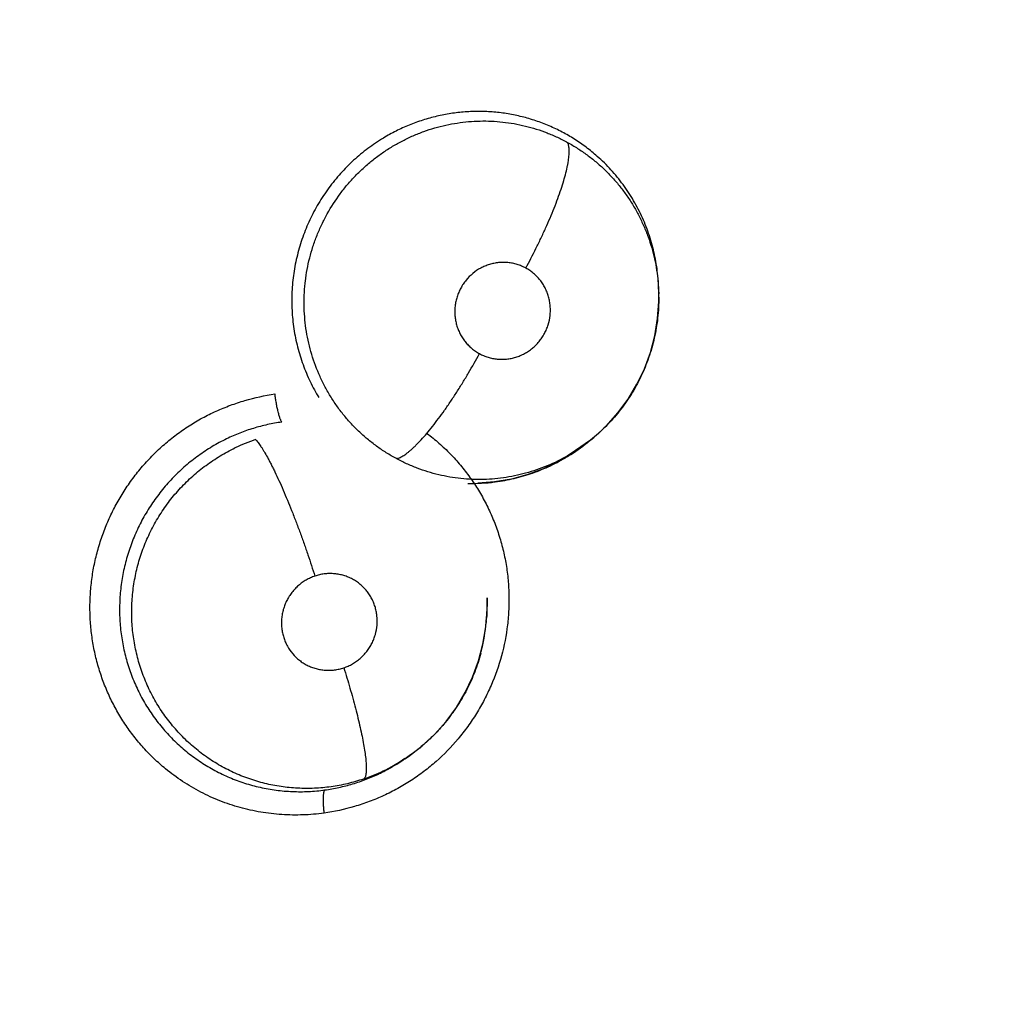
# Model space of a CAD drawing. Units: inches. Extents: x 0.4 to 16.6, y 0.6 to 10.4.
# Drawn here: x 5.5 to 5.5, y 8.6 to 8.7 of the extents above; entities that cross this region are included whole.
import ezdxf

# ---------------------------------------------------------------- set-up
doc = ezdxf.new("R2010")
doc.units = ezdxf.units.IN
doc.header["$LTSCALE"] = 0.935
doc.header["$MEASUREMENT"] = 0
doc.layers.get('0').update_dxf_attribs({"linetype": 'CONTINUOUS'})
doc.layers.add('SCHEME_DIMS', color=7, linetype='CONTINUOUS')
doc.dimstyles.new('DIMSTYLE_1', dxfattribs={"dimtxt": 0.1, "dimasz": 0.1875, "dimexe": 0.125, "dimexo": 0.0625, "dimgap": 0.1, "dimtad": 0, "dimtih": 1, "dimtoh": 1, "dimdec": 1, "dimlfac": 1.3333333333, "dimzin": 4, "dimdsep": 46, "dimtxsty": 'STANDARD', "dimblk": '_FILLED', "dimblk1": '_FILLED', "dimblk2": '_FILLED', "dimcen": 0.09, "dimadec": 0, "dimazin": 0, "dimtp": 0.1, "dimtm": 0.1, "dimtfac": 1, "dimtdec": 1, "dimtofl": 0, "dimtmove": 0, "dimatfit": 3, "dimldrblk": '_FILLED', "dimfxl": 1, "dimtolj": 1, "dimtzin": 4, "dimarcsym": 0})

# ---------------------------------------------------------------- blocks, each defined once
blk = doc.blocks.new('_FILLED')
at = {"color": 0, "linetype": 'BYBLOCK'}
blk.add_solid([(0, 0), (-1, 0.1666666667), (-1, -0.1666666667)], dxfattribs=at)
blk = doc.blocks.new('*D1')
at = {"layer": 'SCHEME_DIMS', "color": 7, "linetype": 'CONTINUOUS'}
for p, q in [((5.2666553763, 9.5449434409), (6.9423443527, 9.5449434409)), ((6.8173443527, 9.5449434409), (6.8173443527, 8.0101009212)), ((6.8173443527, 6.0252584015), (6.8173443527, 7.5601009212)), ((5.650513644, 6.0252584015), (6.9423443527, 6.0252584015))]:
    blk.add_line(p, q, dxfattribs=at)
at = {"layer": 'SCHEME_DIMS', "color": 7, "linetype": 'CONTINUOUS', "xscale": 0.1875, "yscale": 0.1875, "zscale": 0.1875}
for p, rotation in [((6.8173443527, 9.5449434409), 90), ((6.8173443527, 6.0252584015), 270)]:
    blk.add_blockref('_FILLED', p, dxfattribs=dict(at, rotation=rotation))
at = {"layer": 'SCHEME_DIMS', "color": 7, "linetype": 'CONTINUOUS', "insert": (6.7673443527, 7.9101009212), "char_height": 0.1, "width": 0.6, "attachment_point": 2, "line_spacing_factor": 0.9}
blk.add_mtext('119,2\\P[4.69]', dxfattribs=at)

msp = doc.modelspace()

# ---------------------------------------------------------------- linework, layer by layer
at = {"color": 7, "linetype": 'CONTINUOUS'}
for p, q in [((5.5093884461, 8.6627210578), (5.5093882249, 8.6627697919)), ((5.5093896374, 8.6624228026), (5.5093884534, 8.6627210579)), ((5.5093892302, 8.6627224034), (5.5093885187, 8.6627046109)), ((5.5093896374, 8.6624228026), (5.5093897374, 8.6623900305)), ((5.5036291226, 8.6503493979), (5.5018932171, 8.6491435156)), ((5.5033324853, 8.650111528), (5.5021750059, 8.649270554)), ((5.5036291226, 8.6503493979), (5.5033847625, 8.6501531166)), ((5.5036342233, 8.6503534939), (5.5036291226, 8.6503493979)), ((5.4948825763, 8.6370065551), (5.4948476697, 8.6355257038)), ((5.4947964569, 8.6349170776), (5.4948242688, 8.6352313152)), ((5.4948476697, 8.6355257038), (5.4948211307, 8.6352996379)), ((5.494760092, 8.6345552693), (5.4948068087, 8.6350395594)), ((5.4948067495, 8.6350388945), (5.494798706, 8.6349427314)), ((5.4879247327, 8.623434953), (5.4874579995, 8.6231058898)), ((5.4879509525, 8.6234297944), (5.4879356362, 8.6234196779)), ((5.4874579995, 8.6231058898), (5.4861490964, 8.622357529)), ((5.4879355546, 8.6234196073), (5.4876871599, 8.6232552763))]:
    msp.add_line(p, q, dxfattribs=at)
for points in [[(5.503640711, 8.650358842), (5.5039028689, 8.6505742197), (5.5049701524, 8.6515608279), (5.5059363481, 8.6526425883), (5.5067986562, 8.6538134233), (5.5075495872, 8.6550613598), (5.5081768623, 8.6563709377), (5.5086802906, 8.6577415683), (5.5090535151, 8.6591616325), (5.5092895834, 8.6606073098), (5.5093868667, 8.6620680167), (5.5093894779, 8.6624198354)], [(5.5021750059, 8.649270554), (5.5009492934, 8.6485410422), (5.499656496, 8.64792262), (5.4983131837, 8.6474246493), (5.4969325944, 8.6470531677), (5.4955190791, 8.6468106486), (5.4940878655, 8.6467010645)], [(5.4879355941, 8.6234195476), (5.4882362405, 8.6236230488), (5.4893951859, 8.6245120832), (5.4904605511, 8.6255011349), (5.4914226681, 8.6265821901), (5.4922836289, 8.6277567517), (5.4930337362, 8.6290101517), (5.4936592391, 8.6303232163), (5.4941587958, 8.6316938865), (5.4945277017, 8.6331117948), (5.494760092, 8.6345552693)]]:
    msp.add_lwpolyline(points, dxfattribs=at)
for centre, radius, start, end in [((5.4940024419, 8.6623585411), 0.0153871581, 0.2395158813, 1.3971740161), ((5.4801664843, 8.6359167604), 0.0152628724, 108.5227851937, 115.5998894788), ((5.4935492531, 8.6623593235), 0.0156754767, 301.5886543485, 308.7976335565), ((5.4935703277, 8.66232981), 0.0156392987, 300.5027898009, 300.7718584676), ((5.4935795448, 8.6623143747), 0.0156213208, 300.7717777335, 301.5803707922), ((5.4936073561, 8.6620747367), 0.0153876967, 271.8675482185, 276.1100063006), ((5.4936021729, 8.6621265504), 0.0154397678, 276.1086659084, 276.5697205159), ((5.493608655, 8.6619963433), 0.0153093027, 268.7076630829, 271.8722507949), ((5.4791265197, 8.6366377655), 0.0157604713, 355.3664669473, 1.3488410013), ((5.4795828553, 8.6362646008), 0.0152731601, 355.3973064716, 356.1121643241), ((5.4787560323, 8.6366628277), 0.0161317735, 354.6780859659, 355.1490687187), ((5.4787948991, 8.6366595066), 0.0160927651, 355.1491490651, 355.3846927215), ((5.4795031441, 8.6362736424), 0.0153533579, 346.2269429742, 354.9654144258), ((5.47942517, 8.636288873), 0.0154327165, 345.2145548445, 346.2409440661), ((5.4795394407, 8.6361786011), 0.0152728565, 320.4367533114, 320.6324448862), ((5.4795022164, 8.6362096501), 0.015320236, 295.5465043526, 302.2886990263), ((5.4788279897, 8.6366780583), 0.0160835118, 297.0722091576, 303.0893976612), ((5.4789771305, 8.6364388515), 0.0158016777, 303.1098520795, 303.4857063461), ((5.4795627007, 8.6361127171), 0.0152059822, 302.2911438036, 303.4106255274), ((5.4795821987, 8.6360522051), 0.0151436921, 288.7117080651, 295.5303687354), ((5.4788957887, 8.6365432947), 0.0159326577, 295.5410693799, 297.0756693576)]:
    msp.add_arc(centre, radius, start, end, dxfattribs=at)
for points, knots in [([(5.5041953916, 8.6743140158), (5.5038921795, 8.6745823136), (5.503266586, 8.6750930697), (5.5024368531, 8.6756659129), (5.5017498245, 8.6760819089), (5.5012224178, 8.6763734678), (5.500682357, 8.6766444072), (5.5001298643, 8.6768940941), (5.4995665501, 8.6771219194), (5.4989950977, 8.6773272142), (5.4984176772, 8.6775091778), (5.4976416233, 8.6777199588), (5.4966558696, 8.6779245755), (5.4954535997, 8.6780742351), (5.4942389122, 8.6781291225), (5.4930227803, 8.6780894593), (5.4918147168, 8.6779536177), (5.4906193416, 8.6777210946), (5.4894413061, 8.6773936012), (5.4882900619, 8.676975855), (5.4871764074, 8.6764688273), (5.486463386, 8.6760755333), (5.4861150594, 8.6758652705)], [0, 0, 0, 0, 0.0625362953, 0.1245892713, 0.1555635925, 0.1865640615, 0.217646037, 0.2488649588, 0.2801861694, 0.3114771205, 0.3426302971, 0.3736719598, 0.4356613529, 0.4979497661, 0.5606129344, 0.6232819318, 0.6857002968, 0.748185614, 0.8111793805, 0.8743710927, 0.9371553481, 1, 1, 1, 1]), ([(5.4868947974, 8.6751670374), (5.4871749996, 8.6753346725), (5.4877449151, 8.6756513259), (5.4886263193, 8.6760687847), (5.4895294451, 8.6764279276), (5.4904537484, 8.676727269), (5.4913971449, 8.6769660515), (5.49235413, 8.6771442525), (5.4933173926, 8.6772605308), (5.4942821263, 8.6773133939), (5.4952467572, 8.6773024238), (5.4965316632, 8.6772029142), (5.4978041331, 8.6769795415), (5.4990422218, 8.6766325275), (5.499948413, 8.6763141297), (5.5008336561, 8.6759361935), (5.5014070871, 8.6756453571), (5.501689571, 8.6754902976)], [0, 0, 0, 0, 0.0632544209, 0.1261989072, 0.1888085107, 0.2514057772, 0.3142793803, 0.3771986941, 0.4398562278, 0.5021087773, 0.5642379852, 0.6265936859, 0.7516428997, 0.8136589836, 0.8755482696, 0.9375739733, 1, 1, 1, 1]), ([(5.4861150597, 8.6758652707), (5.4856661186, 8.6755942732), (5.4847956819, 8.6750072445), (5.4835832254, 8.6740059376), (5.4824755562, 8.67288785), (5.4816477696, 8.6718678702), (5.4810448706, 8.6710049362), (5.4806245448, 8.6703369735), (5.4802383735, 8.6696512637), (5.4798872957, 8.6689488687), (5.479571317, 8.6682298381), (5.4792903102, 8.6674939489), (5.4790445828, 8.6667427727), (5.4788351826, 8.6659800873), (5.4786642222, 8.6652101267), (5.4785320332, 8.6644359828), (5.4784376884, 8.6636583754), (5.4783815925, 8.6628768899), (5.4783641836, 8.6620920304), (5.4783854419, 8.6613058403), (5.4784455907, 8.66052195), (5.4785440567, 8.6597442525), (5.4786805959, 8.658975483), (5.4788546453, 8.6582167365), (5.4790656723, 8.6574675763), (5.4793146121, 8.65672812), (5.4796012134, 8.656000739), (5.4799229582, 8.6552893146), (5.4802781813, 8.6545979056), (5.4805372813, 8.6541509287), (5.4806720864, 8.6539314823)], [0, 0, 0, 0, 0.062675695, 0.1252451669, 0.1876546314, 0.250474646, 0.2819801625, 0.3134332018, 0.3447623036, 0.3760022494, 0.4072480336, 0.4385951387, 0.4701129014, 0.5016741084, 0.5330874785, 0.5643413359, 0.59550225, 0.6266723414, 0.6579470856, 0.6892941101, 0.7206343156, 0.7518751591, 0.7829486356, 0.8139172113, 0.8448787314, 0.8759353302, 0.9071313352, 0.9382819841, 0.969218147, 1, 1, 1, 1]), ([(5.4872122185, 8.6487772815), (5.4869218891, 8.6489338125), (5.4863513467, 8.649267307), (5.485531542, 8.6498232085), (5.4847517966, 8.6504308763), (5.4840164489, 8.6510873806), (5.4833273514, 8.6517920224), (5.4827926142, 8.6524182828), (5.4823885393, 8.6529419841), (5.4820974589, 8.6533460537), (5.4818202261, 8.6537591372), (5.4814706578, 8.6543200095), (5.4810698205, 8.655041436), (5.4805036755, 8.6562389753), (5.480057322, 8.6574945054), (5.4797372551, 8.6587864722), (5.4795615547, 8.6597690446), (5.4794510761, 8.6607605694), (5.4794126055, 8.6615925641), (5.4794148869, 8.662261291), (5.4794332671, 8.6627648517), (5.479467999, 8.6632679427), (5.4795356909, 8.6639347228), (5.4796604408, 8.6647610495), (5.4798750409, 8.6657398748), (5.480154406, 8.6667044594), (5.4804970228, 8.6676520871), (5.4808999728, 8.6685770028), (5.481513274, 8.6697687652), (5.4822431192, 8.6708963508), (5.4830769163, 8.671945344), (5.4837538614, 8.6726909613), (5.4844760941, 8.673389343), (5.4852405972, 8.6740371899), (5.4860456733, 8.6746335705), (5.4866077866, 8.6749953288), (5.4868947978, 8.6751670376)], [0, 0, 0, 0, 0.030974947, 0.0620047199, 0.0929536249, 0.1237418747, 0.1545074949, 0.1854400019, 0.2010133996, 0.2166165667, 0.2321978237, 0.2477233103, 0.2786711425, 0.3096364048, 0.3720522373, 0.4033664108, 0.4345659313, 0.4657152831, 0.4969929863, 0.51272076, 0.5285058936, 0.5443048878, 0.5600697376, 0.5914358962, 0.6227231709, 0.6541070352, 0.6856738206, 0.717288254, 0.74878177, 0.811473441, 0.8429959989, 0.8745549482, 0.9059752684, 0.9372784762, 0.9685915957, 1, 1, 1, 1]), ([(5.4981491046, 8.6648768631), (5.4984456012, 8.6654242589), (5.4988792722, 8.6662581607), (5.4994287752, 8.6673876504), (5.4998260649, 8.6682453454), (5.5001999395, 8.6690981374), (5.5005449403, 8.6699350685), (5.5008555946, 8.6707452277), (5.5011276387, 8.6715177551), (5.5013571623, 8.6722428948), (5.5015419005, 8.6729117043), (5.5016607477, 8.6734319297), (5.5017310747, 8.6738145097), (5.5017704021, 8.6740741169), (5.5017981302, 8.6743154401), (5.5018145316, 8.6745382441), (5.50181992, 8.6747424434), (5.5018146111, 8.6749280162), (5.5017988855, 8.675095046), (5.5017731807, 8.675243775), (5.5017379495, 8.6753745277), (5.5017067816, 8.6754539957), (5.5016895269, 8.6754903218)], [0, 0, 0, 0, 0.1644035743, 0.2481566233, 0.3316964366, 0.4140113705, 0.4940418631, 0.5707389017, 0.643127248, 0.7103045941, 0.7715620325, 0.8263185191, 0.8511610248, 0.8742752122, 0.895646264, 0.9152949168, 0.9332551005, 0.9495683768, 0.964292953, 0.977524044, 0.9893795577, 1, 1, 1, 1]), ([(5.5016895711, 8.6754902974), (5.5019746266, 8.675333826), (5.5025327362, 8.6750031118), (5.5033334472, 8.6744536998), (5.5040943067, 8.6738540828), (5.5046949145, 8.6733138116), (5.5051545026, 8.6728570798), (5.5054891512, 8.6725015626), (5.5058125131, 8.672134693), (5.5062265151, 8.6716331261), (5.5067115602, 8.6709834949), (5.507240067, 8.6701683268), (5.5077141916, 8.6693185692), (5.5081334227, 8.6684361937), (5.5084963549, 8.6675263644), (5.5088001344, 8.6665960845), (5.5090418968, 8.6656496781), (5.5092216724, 8.6646892251), (5.5093401515, 8.6637159924), (5.5093770257, 8.6630617186), (5.5093850253, 8.6627337242)], [0, 0, 0, 0, 0.062551078, 0.1246830736, 0.1866651974, 0.248766065, 0.2799603845, 0.311283557, 0.342667078, 0.3740142543, 0.4363690572, 0.498498343, 0.5607588445, 0.6234142442, 0.6862850396, 0.7490572829, 0.8115304349, 0.8740477173, 0.9368881544, 1, 1, 1, 1]), ([(5.5093889837, 8.6627699792), (5.5093871539, 8.6630431566), (5.5093691535, 8.6635903863), (5.5092995025, 8.6644093972), (5.5091879592, 8.6652245341), (5.5090352174, 8.6660315765), (5.5088418576, 8.6668266223), (5.5086079429, 8.6676072419), (5.5083335853, 8.6683727553), (5.5080186741, 8.6691235551), (5.5076638057, 8.6698587408), (5.5072711334, 8.6705749962), (5.5068424052, 8.671267423), (5.5063794624, 8.6719327409), (5.5058838961, 8.6725708879), (5.5053554705, 8.673181881), (5.5047938, 8.6737653314), (5.5043983674, 8.6741344121), (5.5041953916, 8.6743140158)], [0, 0, 0, 0, 0.0628625126, 0.1259239786, 0.1890641324, 0.2520992928, 0.3148478168, 0.3772606824, 0.4395324015, 0.5018847393, 0.5645223502, 0.6272991633, 0.6897612396, 0.7518373644, 0.8137246039, 0.8755997711, 0.9376332939, 1, 1, 1, 1]), ([(5.4981491167, 8.6648768565), (5.4980331957, 8.6649399518), (5.4977956642, 8.6650542747), (5.4974240909, 8.6651889561), (5.4971046495, 8.665270022), (5.4968442709, 8.6653154148), (5.4965817424, 8.6653479865), (5.4962516528, 8.665364289), (5.4958550614, 8.6653436786), (5.4954611639, 8.665283681), (5.4950741396, 8.6651858717), (5.4946983787, 8.6650498565), (5.4942163621, 8.6648200424), (5.4936570714, 8.6644447242), (5.4931800541, 8.6639677734), (5.4928586965, 8.6635373321), (5.4926492928, 8.6631922114), (5.4924743379, 8.6628279804), (5.4923343086, 8.662449008), (5.4922316317, 8.6620591354), (5.4921783552, 8.6617276885), (5.4921548286, 8.6614599173), (5.4921441111, 8.6611915661), (5.492155363, 8.6608571399), (5.4922073237, 8.6604596857), (5.4922979209, 8.6600694603), (5.4924258967, 8.6596906206), (5.492590063, 8.6593275164), (5.4927555764, 8.6590401829), (5.4929049389, 8.6588208869), (5.4930645451, 8.6586095462), (5.4932824288, 8.6583615139), (5.4935725558, 8.6580920759), (5.493888481, 8.6578525246), (5.4941144596, 8.6577139935), (5.4942306786, 8.6576507348)], [0, 0, 0, 0, 0.0309994185, 0.0617921731, 0.092689146, 0.108265995, 0.1238497617, 0.1548034996, 0.18575098, 0.2169724044, 0.2482409333, 0.2793644818, 0.3106756667, 0.3735010468, 0.4365064889, 0.4680702142, 0.4995108886, 0.5311677975, 0.5628351316, 0.5942636735, 0.6257158367, 0.6415503895, 0.6573799441, 0.6887746581, 0.7200108861, 0.7513843583, 0.7827170731, 0.8137803618, 0.8448353879, 0.860463776, 0.8760783454, 0.9070196311, 0.9378666158, 0.9689207498, 1, 1, 1, 1]), ([(5.4942306786, 8.6576507348), (5.4943468796, 8.6575874856), (5.4945858266, 8.6574729472), (5.4949583601, 8.6573377623), (5.495341889, 8.6572405257), (5.4956682008, 8.6571923635), (5.495932061, 8.6571732265), (5.4961969814, 8.6571670311), (5.4965276838, 8.6571842885), (5.4969211226, 8.6572439293), (5.4973080356, 8.6573425549), (5.4976841272, 8.6574788023), (5.4980452474, 8.6576514651), (5.4983314199, 8.6578240407), (5.4985502962, 8.6579791112), (5.4987617218, 8.6581446417), (5.4990102783, 8.6583698464), (5.4992808536, 8.6586683584), (5.4995219617, 8.6589923289), (5.4997317122, 8.659337618), (5.4999067157, 8.6597014828), (5.5000922313, 8.6602058383), (5.5002040695, 8.6607349168), (5.5002378239, 8.6612710748), (5.5002243187, 8.6616731319), (5.500180537, 8.6620049505), (5.5001265947, 8.6622657563), (5.5000598748, 8.6625234282), (5.4999525581, 8.6628390779), (5.4997884358, 8.6632027544), (5.499589881, 8.663547285), (5.4993965932, 8.663815851), (5.499226451, 8.6640187839), (5.4990913543, 8.6641647251), (5.4989495756, 8.6643031467), (5.4987524711, 8.6644771609), (5.49849007, 8.6646763052), (5.4982650539, 8.6648137496), (5.4981491167, 8.6648768565)], [0, 0, 0, 0, 0.0310715736, 0.0621087926, 0.0929308119, 0.1238393807, 0.1394348104, 0.1550423799, 0.1860523813, 0.2170697328, 0.2483530403, 0.2796746602, 0.3108632045, 0.342216301, 0.3580252904, 0.3738401599, 0.4052594027, 0.436663547, 0.4683142473, 0.4999627507, 0.5314049013, 0.5629826778, 0.626030242, 0.6574690853, 0.6890040602, 0.720354843, 0.7359423228, 0.7515312357, 0.7828442853, 0.8141082749, 0.8450940655, 0.8760811947, 0.8916796668, 0.9072694302, 0.9227676736, 0.9381953503, 0.9689988157, 1, 1, 1, 1]), ([(5.5093895676, 8.6623900922), (5.5093901562, 8.6621027341), (5.5093752153, 8.6615285717), (5.5093044324, 8.6606704263), (5.509185709, 8.6598173528), (5.5090188079, 8.6589702794), (5.5088044431, 8.6581319117), (5.5085434174, 8.6573067686), (5.5082372794, 8.6564996151), (5.5078877001, 8.655712361), (5.5074939225, 8.654945612), (5.5070562632, 8.6542002388), (5.5065771499, 8.6534786381), (5.5060597561, 8.6527853466), (5.5055064786, 8.6521242121), (5.5049183554, 8.6514973077), (5.5042954793, 8.6509047183), (5.5038582008, 8.650533392), (5.5036341534, 8.6503535761)], [0, 0, 0, 0, 0.0624883454, 0.12482019, 0.1871507167, 0.2496839823, 0.3124663379, 0.3752275545, 0.43778222, 0.5000919551, 0.5624439308, 0.6251198663, 0.6879569595, 0.7507054591, 0.8131404651, 0.8753285009, 0.9375283354, 1, 1, 1, 1]), ([(5.487212241, 8.6487772693), (5.4872533845, 8.6487851186), (5.4873394291, 8.6488073123), (5.4874716301, 8.6488560994), (5.4876136793, 8.6489226134), (5.4877655851, 8.6490073927), (5.4879272914, 8.6491109134), (5.4880986979, 8.6492334354), (5.4882795982, 8.6493751844), (5.4884697361, 8.6495363494), (5.4886687547, 8.6497170039), (5.4889545436, 8.6499924149), (5.4893297765, 8.650384746), (5.4897940569, 8.6509141019), (5.4902804756, 8.6515104714), (5.4907827609, 8.6521669941), (5.4912948609, 8.6528750368), (5.4918100227, 8.6536251044), (5.4923221128, 8.6544067029), (5.4928249715, 8.6552093529), (5.493471773, 8.6562862901), (5.4939339249, 8.6571042311), (5.4942306848, 8.6576507314)], [0, 0, 0, 0, 0.0109516653, 0.0231763247, 0.036797831, 0.0519208138, 0.0686298544, 0.0869746376, 0.1069898225, 0.1287035583, 0.1521317123, 0.1772557283, 0.2324661063, 0.2940158097, 0.361314323, 0.4336488656, 0.5101216334, 0.5897659372, 0.6715471923, 0.754422665, 0.8374002047, 1, 1, 1, 1]), ([(5.4677044843, 8.6225705779), (5.4673739831, 8.6228418429), (5.4667328557, 8.6234095507), (5.4658366723, 8.6243300447), (5.465009817, 8.6253146798), (5.4642567107, 8.6263581537), (5.4636942577, 8.6272723142), (5.463285617, 8.6280275999), (5.4629048996, 8.6287986319), (5.4624823815, 8.6297891811), (5.4620630402, 8.6310129188), (5.4617329742, 8.6322657852), (5.4614940651, 8.6335411564), (5.4613483094, 8.6348324651), (5.4612972507, 8.63613288), (5.4613399945, 8.6374354063), (5.461475919, 8.6387331631), (5.461704362, 8.6400192441), (5.4620246407, 8.6412867737), (5.4624362697, 8.6425286954), (5.4629360962, 8.6437387199), (5.4635206853, 8.6449108699), (5.4641867225, 8.6460391256), (5.4649308321, 8.6471175118), (5.4657498063, 8.6481398357), (5.4666393467, 8.6491005457), (5.467594469, 8.6499947363), (5.4686103113, 8.6508173238), (5.4695037932, 8.6514391907), (5.4702438747, 8.6518956713), (5.4709997727, 8.6523237629), (5.471972931, 8.6528053415), (5.4731777604, 8.6532973626), (5.4748187481, 8.6538372429), (5.4760870036, 8.6541148146), (5.4769379464, 8.6542415501)], [0, 0, 0, 0, 0.0308600085, 0.0617398506, 0.0926442122, 0.123575883, 0.1545383706, 0.1700357847, 0.1855438015, 0.216589912, 0.2476852797, 0.2788290958, 0.3100192477, 0.3412549717, 0.3725380376, 0.4038668594, 0.4352354848, 0.4666363849, 0.4980631529, 0.529513201, 0.5609856111, 0.592474936, 0.6239726456, 0.6554697717, 0.6869594092, 0.7184351893, 0.7498882998, 0.7813107031, 0.8126979548, 0.8283813722, 0.844057402, 0.8753838888, 0.9066745662, 0.9379054187, 1, 1, 1, 1]), ([(5.476928198, 8.6542469968), (5.4769430756, 8.6541219188), (5.4769769123, 8.6538673295), (5.4770381058, 8.6534853717), (5.4771101608, 8.6531089299), (5.4771895704, 8.652756997), (5.477262218, 8.6524883226), (5.4773219526, 8.6522993422), (5.4773640813, 8.6521797951), (5.4774051869, 8.6520769843), (5.4774447697, 8.6519911329), (5.4774824324, 8.651921994), (5.4775087749, 8.6518826298), (5.4775218097, 8.6518660625)], [0, 0, 0, 0, 0.1530682695, 0.3120590037, 0.470019937, 0.6187526387, 0.7503965686, 0.8080895514, 0.8595721945, 0.9043930168, 0.942598291, 0.9743827701, 1, 1, 1, 1]), ([(5.4775218149, 8.6518660632), (5.4771176406, 8.6518097554), (5.4763126218, 8.6516642604), (5.4751271316, 8.6513532774), (5.4739708899, 8.6509526824), (5.4732245179, 8.6506265975), (5.4728590107, 8.6504495623)], [0, 0, 0, 0, 0.2502678139, 0.5010863672, 0.7509301523, 1, 1, 1, 1]), ([(5.4898002384, 8.6509156141), (5.4901466466, 8.6506533912), (5.4908199987, 8.6501023204), (5.4917652481, 8.649202255), (5.4926413592, 8.6482335585), (5.4934434329, 8.6472014194), (5.4941667513, 8.6461109926), (5.4948061329, 8.644967368), (5.4953584926, 8.6437771024), (5.4958217749, 8.6425471574), (5.4961936485, 8.6412843589), (5.4964719015, 8.6399955743), (5.4966540108, 8.6386876423), (5.4967385796, 8.6373678027), (5.4967263655, 8.6360433232), (5.4965816072, 8.6342809522), (5.4961603885, 8.6321012273), (5.4954227085, 8.63000545), (5.494656885, 8.6284050341), (5.4939971371, 8.6272476885), (5.4932557728, 8.6261407022), (5.4921637602, 8.6247418884), (5.4909223917, 8.6234662657), (5.4895551108, 8.6223387935), (5.4886512825, 8.6216993731), (5.4879017717, 8.6212301503), (5.4871356676, 8.6207902076), (5.4861485403, 8.620295336), (5.4849253719, 8.6197899088), (5.4832585406, 8.619235725), (5.4819693633, 8.6189513453), (5.4811043072, 8.6188220185)], [0, 0, 0, 0, 0.0308547497, 0.0617236626, 0.0926123602, 0.1235253185, 0.154468599, 0.1854522281, 0.2164854596, 0.2475706268, 0.2787062293, 0.3098898497, 0.3411210079, 0.3724017382, 0.4037300199, 0.4350996259, 0.4978923996, 0.5607910913, 0.5922926503, 0.6238040421, 0.6553162848, 0.6868229463, 0.7497483444, 0.7811905536, 0.8125976296, 0.8282910995, 0.8439772865, 0.8753239652, 0.9066342184, 0.9378828131, 1, 1, 1, 1]), ([(5.4728590104, 8.6504495622), (5.4726518105, 8.6503492039), (5.4722406864, 8.6501387094), (5.4716368304, 8.6497952982), (5.4710461525, 8.6494247646), (5.4704717167, 8.649028991), (5.4699166471, 8.6486093741), (5.4692039142, 8.6480198443), (5.4683598063, 8.6472249286), (5.4674313886, 8.6461840891), (5.4667337603, 8.6452509867), (5.4662262372, 8.64447142), (5.4658725739, 8.643872907), (5.4655455629, 8.6432604491), (5.4652446591, 8.6426339711), (5.4649702581, 8.6419932427), (5.4647235168, 8.6413391475), (5.4645051357, 8.6406745117), (5.4643158179, 8.6400028527), (5.4641564024, 8.6393264886), (5.4640271841, 8.6386461061), (5.4639281312, 8.6379614287), (5.4638362046, 8.6370417759), (5.4637967917, 8.6358844407), (5.4638566374, 8.6347283659), (5.4639647056, 8.6338119574), (5.4641125799, 8.6329060252), (5.4643209696, 8.6320113366), (5.4645885536, 8.6311326417), (5.4648185919, 8.6304813887), (5.4650765531, 8.6298418285), (5.4653617218, 8.6292171506), (5.4656733141, 8.6286085826), (5.4660108283, 8.6280154021), (5.466374879, 8.6274369841), (5.4667660378, 8.626873885), (5.4671829423, 8.6263278179), (5.467623039, 8.6258013813), (5.4680845633, 8.6252970355), (5.4685668067, 8.6248158102), (5.4690698706, 8.6243576496), (5.4697693677, 8.6237767327), (5.4706943008, 8.6231095848), (5.4716750624, 8.6225265674), (5.4724873054, 8.6221148126), (5.4733143874, 8.6217417437), (5.4741666113, 8.6214257367), (5.4750394617, 8.6211680736), (5.4757059591, 8.6210032825), (5.4763801375, 8.6208679664), (5.4770586468, 8.6207633957), (5.4777392775, 8.6206899294), (5.4784214153, 8.6206468754), (5.4791051829, 8.6206340242), (5.4800211818, 8.6206576917), (5.4807077635, 8.6207218674), (5.4811634817, 8.6207848758)], [0, 0, 0, 0, 0.0156514378, 0.0313878769, 0.0472120732, 0.0630397599, 0.078796625, 0.0945007439, 0.1259050941, 0.1575148863, 0.1892061119, 0.2050015596, 0.2207378755, 0.2364520749, 0.252187444, 0.2679714443, 0.2838222816, 0.2996983965, 0.3155174782, 0.3312484693, 0.3469247221, 0.362583887, 0.3782637735, 0.4097400905, 0.4412044032, 0.4568589851, 0.472453579, 0.5035913437, 0.5192119805, 0.5348833029, 0.5505304223, 0.566079737, 0.5815507685, 0.596995185, 0.6124619252, 0.627998032, 0.6435903777, 0.6591524401, 0.6746303191, 0.6900508801, 0.7054519061, 0.7208713829, 0.7518473172, 0.7828715182, 0.7983301979, 0.8137370431, 0.8445376365, 0.860019774, 0.8755921268, 0.8911963132, 0.9067513879, 0.9222477989, 0.9377207686, 0.953202805, 0.9687241049, 1, 1, 1, 1]), ([(5.4753177635, 8.6503889814), (5.4753525325, 8.6503511892), (5.4754240968, 8.6502686625), (5.4755319065, 8.6501324495), (5.4756463643, 8.6499761861), (5.4757673959, 8.6497994754), (5.4758948699, 8.6496020389), (5.4760804997, 8.6492991394), (5.476270284, 8.6489662381), (5.4764652339, 8.648604783), (5.4766215046, 8.6483045256), (5.4767825193, 8.6479848418), (5.4770080532, 8.6475230503), (5.4772976371, 8.6469031234), (5.4776488378, 8.6461120856), (5.4780063453, 8.6452679837), (5.4783656871, 8.6443821374), (5.4787220151, 8.643466665), (5.4790710659, 8.6425341459), (5.4794086879, 8.641596814), (5.4798334813, 8.6403724014), (5.4801336001, 8.6394576946), (5.4803240606, 8.6388539466)], [0, 0, 0, 0, 0.0122032426, 0.025944607, 0.0412705203, 0.0582231517, 0.0768352771, 0.0971114812, 0.1426380097, 0.1678715041, 0.1947008141, 0.223071596, 0.2529289643, 0.3168239788, 0.3856544783, 0.4585899099, 0.5346512282, 0.6128142394, 0.692028593, 0.7712587617, 0.849559063, 1, 1, 1, 1]), ([(5.4844403923, 8.6217089355), (5.4839917942, 8.6215569262), (5.4830836207, 8.6212956897), (5.4816927148, 8.6210349064), (5.4805197563, 8.6209267623), (5.4795766375, 8.6209079088), (5.478867993, 8.6209271133), (5.4781632161, 8.6209793057), (5.4774647445, 8.6210646465), (5.4767729237, 8.6211832067), (5.4758576757, 8.621385966), (5.4749561676, 8.6216552261), (5.4740757415, 8.6219872772), (5.4734280311, 8.6222671199), (5.4727963871, 8.622576661), (5.4721820378, 8.6229157333), (5.4715847338, 8.6232839765), (5.4710041944, 8.6236811032), (5.4704416346, 8.6241069568), (5.469719078, 8.6247108353), (5.4688719484, 8.6255284605), (5.4679536805, 8.6266026482), (5.467276568, 8.6275683757), (5.4667902743, 8.628378946), (5.4664546709, 8.629004471), (5.4661497895, 8.6296440363), (5.465875737, 8.6302963154), (5.4656329094, 8.6309615568), (5.4654216432, 8.6316400122), (5.4652419068, 8.6323304476), (5.4650450867, 8.6332625036), (5.4648805706, 8.6344413652), (5.4648182509, 8.6358687522), (5.4648797322, 8.6370601301), (5.4649949605, 8.6380107015), (5.4651543753, 8.6389555291), (5.4653801922, 8.6398859385), (5.4656688134, 8.6407958732), (5.4659172904, 8.6414684514), (5.4661978044, 8.6421307665), (5.4665096268, 8.6427810533), (5.4668516517, 8.6434163901), (5.4672221118, 8.6440340383), (5.4676199133, 8.6446319778), (5.4681858078, 8.6454022197), (5.4688053117, 8.646133761), (5.4694757252, 8.6468202787), (5.4700031104, 8.6473126205), (5.4705509246, 8.6477786864), (5.4711174793, 8.6482166236), (5.4717025853, 8.6486262424), (5.472508876, 8.6491356114), (5.4731406282, 8.6494749098), (5.4735716408, 8.6496813277)], [0, 0, 0, 0, 0.0312290289, 0.0621954646, 0.0931773419, 0.1087653291, 0.1243703565, 0.1398992324, 0.1553429814, 0.1707471266, 0.1861584734, 0.2171320795, 0.2326681647, 0.2481815861, 0.2636337937, 0.2790280487, 0.2944286031, 0.3098805791, 0.3253858401, 0.3409293043, 0.3719482531, 0.402881266, 0.4339681877, 0.4495831828, 0.4651849562, 0.4807525195, 0.4962802389, 0.5118154064, 0.5274260519, 0.5431133635, 0.5588364986, 0.5902159031, 0.6214655381, 0.6529000685, 0.6687453533, 0.6845785679, 0.7160561485, 0.7317611389, 0.7475018329, 0.7633117022, 0.7791674538, 0.7950338442, 0.8108678619, 0.82663698, 0.8423663665, 0.8738680794, 0.8897308371, 0.9056148338, 0.9214192065, 0.9371356299, 0.9528106021, 0.9684915193, 1, 1, 1, 1]), ([(5.501893237, 8.6491434802), (5.5013433963, 8.6488156376), (5.5004854956, 8.6483744914), (5.4992927017, 8.647899551), (5.498374859, 8.6476003704), (5.4974411593, 8.6473609325), (5.4964974649, 8.6471826546), (5.4955469525, 8.6470658225), (5.494589834, 8.6470096568), (5.4936285366, 8.6470164059), (5.4926699164, 8.6470845565), (5.4917210264, 8.6472137973), (5.4907855729, 8.6474044662), (5.4898634623, 8.6476565115), (5.488956381, 8.6479688578), (5.4880690537, 8.6483397413), (5.4874942638, 8.6486252172), (5.4872122187, 8.6487772816)], [0, 0, 0, 0, 0.1250627665, 0.1877960127, 0.2507022234, 0.3135201316, 0.3759807624, 0.4381937966, 0.5004849272, 0.5631557765, 0.6258662541, 0.688107786, 0.7501118872, 0.8122402976, 0.8747289065, 0.9374010341, 1, 1, 1, 1]), ([(5.4953686701, 8.6467881699), (5.4956379846, 8.6468191863), (5.4961742052, 8.6468952679), (5.4969706901, 8.6470515533), (5.4977576561, 8.6472494605), (5.4985354771, 8.6474883757), (5.4993034292, 8.6477691548), (5.5000582188, 8.6480911972), (5.5007955911, 8.648451528), (5.5012737048, 8.6487165839), (5.5015085279, 8.6488549207)], [0, 0, 0, 0, 0.1246422841, 0.248873067, 0.3730208636, 0.4975646748, 0.6228178873, 0.7487897689, 0.8746924103, 1, 1, 1, 1]), ([(5.4803240569, 8.6388539453), (5.4801970129, 8.6388109428), (5.4799470277, 8.6387120619), (5.4795888405, 8.6385288555), (5.4792502197, 8.6383120216), (5.4789869516, 8.6381042767), (5.4787882532, 8.637922913), (5.4785981741, 8.6377321164), (5.4783789003, 8.6374771969), (5.4781460713, 8.6371475368), (5.4779458245, 8.6367964637), (5.4777801977, 8.6364280603), (5.4776512203, 8.6360461821), (5.477574632, 8.6357192653), (5.4775326716, 8.6354536712), (5.4775035058, 8.6351869732), (5.4774911422, 8.6348528859), (5.477515994, 8.6344530055), (5.4775797748, 8.6340576826), (5.4776808312, 8.6336711036), (5.4778195599, 8.633297594), (5.47805176, 8.6328220206), (5.4784284608, 8.6322745486), (5.4789060764, 8.6318136208), (5.4793355717, 8.6315085925), (5.4796790814, 8.63131299), (5.4800411586, 8.6311530554), (5.4804174355, 8.6310291112), (5.4808040891, 8.6309434101), (5.4811321959, 8.6309049725), (5.4813970056, 8.630893613), (5.4816626324, 8.630895198), (5.4819934574, 8.6309221255), (5.4823859232, 8.630993103), (5.4826420673, 8.6310661319), (5.48276854, 8.6311089394)], [0, 0, 0, 0, 0.0315034097, 0.0630239332, 0.094360136, 0.1257986775, 0.1416599418, 0.157528959, 0.1890354746, 0.2205065902, 0.2521836882, 0.2838193402, 0.3152326499, 0.346716144, 0.3625519687, 0.3783677177, 0.4097120897, 0.4409413722, 0.47232306, 0.5036209312, 0.5346449286, 0.5657481834, 0.6277610218, 0.6896407746, 0.7205435383, 0.751323503, 0.7823238518, 0.8133635886, 0.8442245746, 0.8751900351, 0.8908164092, 0.9064599788, 0.9375595993, 0.9686383907, 1, 1, 1, 1]), ([(5.48276854, 8.6311089394), (5.4828952734, 8.6311518377), (5.4831441153, 8.631249823), (5.4835012668, 8.6314326636), (5.4837833219, 8.6316131872), (5.4839984229, 8.6317742874), (5.4842058221, 8.6319456078), (5.4844488097, 8.6321775385), (5.4847118961, 8.6324832625), (5.4849447919, 8.6328135032), (5.4851456967, 8.6331640996), (5.4853112662, 8.6335321166), (5.4854836198, 8.6340406066), (5.4856059609, 8.6347034188), (5.4855978595, 8.6353764102), (5.4855136974, 8.6359031836), (5.4854125205, 8.6362893952), (5.4852734829, 8.6366631303), (5.4850993931, 8.6370210787), (5.4848913052, 8.6373588893), (5.4846905678, 8.6376210595), (5.4845147718, 8.6378184564), (5.4843295372, 8.6380068771), (5.484081379, 8.6382236419), (5.4837594758, 8.6384528087), (5.4834156896, 8.6386486898), (5.4830538682, 8.6388094104), (5.4826779837, 8.6389329224), (5.4823558328, 8.6390043991), (5.4820938583, 8.6390420375), (5.4818299631, 8.6390668411), (5.4814987976, 8.6390733935), (5.4811019186, 8.6390411782), (5.4807084191, 8.6389698671), (5.4804508361, 8.638896858), (5.4803240569, 8.6388539453)], [0, 0, 0, 0, 0.0314262318, 0.0626957481, 0.0941056916, 0.1099470766, 0.1257961937, 0.1572701481, 0.1887111118, 0.2203847766, 0.2520437148, 0.2834780938, 0.3150145096, 0.3779919655, 0.4407417567, 0.4720349367, 0.503123637, 0.5343564088, 0.5655466336, 0.596466196, 0.6273920877, 0.6429618851, 0.658530695, 0.6894301622, 0.7202141653, 0.7511920519, 0.7822090083, 0.8130489687, 0.8439740614, 0.8595761429, 0.8751908011, 0.9062099559, 0.9372354102, 0.968562525, 1, 1, 1, 1]), ([(5.4943468822, 8.6323504414), (5.4942762451, 8.6320828211), (5.4941206943, 8.6315521481), (5.4938452811, 8.6307712128), (5.4935292593, 8.6300073783), (5.49317193, 8.6292610459), (5.4927733517, 8.628532967), (5.4921904771, 8.6275906594), (5.4916977845, 8.6269189544), (5.4913467772, 8.6264911377)], [0, 0, 0, 0, 0.1252032738, 0.2500037412, 0.3744100571, 0.4989438668, 0.6241243715, 0.7496783417, 1, 1, 1, 1]), ([(5.4827685319, 8.6311089367), (5.4829475584, 8.6305400452), (5.4832067137, 8.6296843701), (5.4835296966, 8.6285427579), (5.4837563228, 8.627699001), (5.4839639239, 8.6268776352), (5.4841493819, 8.6260894812), (5.484309652, 8.625344963), (5.4844425792, 8.6246539429), (5.4845462166, 8.6240249411), (5.4846097121, 8.6235424744), (5.4846440274, 8.6231928536), (5.4846611216, 8.622959619), (5.484670652, 8.6227460389), (5.4846727311, 8.6225523844), (5.48466746, 8.6223787902), (5.4846550886, 8.622225219), (5.4846358802, 8.622091476), (5.4846100812, 8.6219772817), (5.4845778482, 8.621882246), (5.484539324, 8.6218058026), (5.4844945417, 8.6217474038), (5.4844586784, 8.6217191982), (5.4844403614, 8.6217089251)], [0, 0, 0, 0, 0.1845934603, 0.2766920725, 0.3672078024, 0.4549955044, 0.5389013519, 0.6178026039, 0.6906979619, 0.7566815736, 0.8150878341, 0.8412756766, 0.8654053455, 0.8874625597, 0.9074372575, 0.925333993, 0.9411991675, 0.9550994955, 0.9671206956, 0.9773853619, 0.9860874031, 0.9934998258, 1, 1, 1, 1]), ([(5.4913136213, 8.6264508668), (5.491073852, 8.6261606569), (5.4905722382, 8.6255973887), (5.4898936189, 8.6249413058), (5.4893213427, 8.624446029), (5.4888772598, 8.624089103), (5.488420851, 8.6237489767), (5.4881086507, 8.6235339911), (5.4879509712, 8.6234297045)], [0, 0, 0, 0, 0.2489560132, 0.4982753902, 0.6236459877, 0.7493832286, 0.8749772341, 1, 1, 1, 1]), ([(5.4811043072, 8.6188220185), (5.4805125592, 8.6187447121), (5.4793195579, 8.6186475769), (5.4775245209, 8.6186762097), (5.4757407704, 8.6188818201), (5.473989273, 8.6192676922), (5.4722914944, 8.6198369654), (5.4709351506, 8.6204560993), (5.4698938699, 8.6210329697), (5.4688840764, 8.6216626623), (5.4681641977, 8.6221932596), (5.4677044843, 8.6225705779)], [0, 0, 0, 0, 0.1251213473, 0.2504897602, 0.3758280123, 0.50094914, 0.6258264421, 0.7505724638, 0.8129431314, 0.8753073931, 1, 1, 1, 1]), ([(5.4811634814, 8.6207848757), (5.4815624132, 8.6208400329), (5.4823542433, 8.6209808737), (5.4833266893, 8.6212331369), (5.4840897758, 8.621478767), (5.4846557193, 8.6216849332), (5.4852152059, 8.6219134134), (5.4855827501, 8.6220804135), (5.485765281, 8.6221676328)], [0, 0, 0, 0, 0.2504840727, 0.4996427919, 0.624205591, 0.7489821494, 0.8741762636, 1, 1, 1, 1]), ([(5.4811634818, 8.6207848758), (5.4811534889, 8.6207802588), (5.4811393714, 8.6207686267), (5.4811237288, 8.6207486426), (5.4811065565, 8.6207202663), (5.4810872191, 8.6206739362), (5.4810677654, 8.6206053625), (5.4810512413, 8.6205203176), (5.4810377306, 8.6204192159), (5.4810275357, 8.6203028233), (5.4810209266, 8.6201721246), (5.4810181461, 8.620028467), (5.4810193996, 8.6198164335), (5.4810302886, 8.6195340803), (5.4810559022, 8.6191848153), (5.4810800369, 8.6189479356), (5.4810937148, 8.6188292076)], [0, 0, 0, 0, 0.0165911969, 0.0266930793, 0.0382736204, 0.0664429688, 0.1020367296, 0.1455656839, 0.1969029344, 0.2557123344, 0.3216157916, 0.3941083911, 0.4722461142, 0.6411753814, 0.819868206, 1, 1, 1, 1])]:
    msp.add_open_spline(points, degree=3, knots=knots, dxfattribs=at)
for points in [[(5.503371062, 8.6501424237), (5.5033799726, 8.6501495986), (5.5033888833, 8.6501567735), (5.503397794, 8.6501639484)], [(5.4947987142, 8.6349428314), (5.4947982319, 8.6349373132), (5.4947977496, 8.634931795), (5.4947972673, 8.6349262768)]]:
    msp.add_open_spline(points, degree=3, dxfattribs=at)

# ---------------------------------------------------------------- dimensions: what is measured, and where the dimension line sits
at = {"layer": 'SCHEME_DIMS', "color": 7, "linetype": 'CONTINUOUS'}
dim = msp.add_linear_dim(base=(6.8173443527, 9.5449434409), p1=(5.588013644, 6.0252584015), p2=(5.2041553763, 9.5449434409), angle=90, dimstyle='DIMSTYLE_1', dxfattribs=at)
dim.commit()
dim.dimension.update_dxf_attribs({"geometry": '*D1', "text_midpoint": (6.8173443527, 7.7851009212), "dimtype": 160})

doc.saveas('drawing.dxf')
